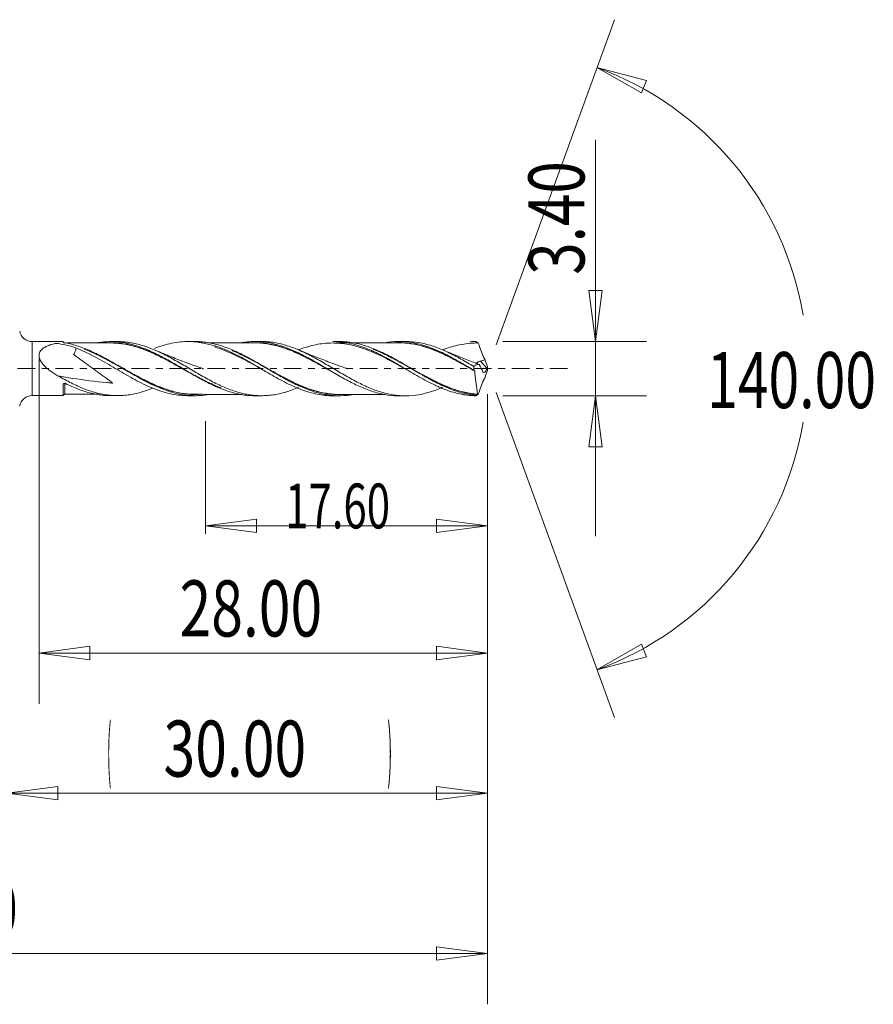
# Model space of a CAD drawing. Units: millimetres. Extents: x -45 to 54, y -95 to 22.
# Drawn here: x 1 to 54, y -40 to 22 of the extents above; entities that cross this region are included whole.
import ezdxf

# ---------------------------------------------------------------- set-up
doc = ezdxf.new("R2010")
doc.units = ezdxf.units.MM
doc.linetypes.add('CENTER', pattern=[47.5, 22, -8.5, 8.5, -8.5])
for name, color, linetype in [('1', 4, 'Continuous'), ('2', 7, 'Continuous'), ('SK2', 7, 'Continuous'), ('SK4', 2, 'CENTER')]:
    doc.layers.add(name, color=color, linetype=linetype)
doc.styles.add('iso_b_vert', font='simplex.shx')
doc.dimstyles.get("Standard").update_dxf_attribs({"dimtxt": 0.18, "dimasz": 0.18, "dimexe": 0.18, "dimexo": 0.0625, "dimgap": 0.09, "dimtad": 1, "dimzin": 0, "dimdsep": 52, "dimtxsty": 'Standard', "dimcen": 0.09, "dimadec": 0, "dimazin": 0, "dimtfac": 1, "dimtdec": 4, "dimtofl": 0, "dimtmove": 0, "dimatfit": 3, "dimfxl": 1, "dimtolj": 1, "dimtzin": 0, "dimarcsym": 0})

# ---------------------------------------------------------------- blocks, each defined once
blk = doc.blocks.new('_U0')
at = {"layer": 'SK2', "lineweight": 13}
for p, q in [((30, -1.5875), (30, -29.67512)), ((0, -4.5875), (0, -29.67512)), ((0, -26.50012), (3.174998, -26.082123)), ((3.174998, -26.082123), (3.175002, -26.918117)), ((30, -26.50012), (26.824998, -26.082123)), ((26.825002, -26.918117), (26.824998, -26.082123)), ((0, -26.50012), (30, -26.50012)), ((0, -26.50012), (3.175002, -26.918117)), ((30, -26.50012), (26.825002, -26.918117))]:
    blk.add_line(p, q, dxfattribs=at)
at = {"layer": 'SK2', "lineweight": 18, "attachment_point": 7, "line_spacing_factor": 1.084337, "style": 'iso_b_vert'}
for s, insert, char_height in [('\\W0.1790;(', (6.244329, -25.400814), 3.175), ('\\W0.7468;30.00', (9.770389, -25.467451), 3.50012), ('\\W0.1969;)', (23.758393, -25.400814), 3.175)]:
    blk.add_mtext(s, dxfattribs=dict(at, insert=insert, char_height=char_height))
blk = doc.blocks.new('_Closed')
at = {"lineweight": -2}
for p, q in [((-1, 0.166667), (0, 0)), ((-1, 0.166667), (-1, -0.166667)), ((0, 0), (-1, -0.166667)), ((0, 0), (-1, 0))]:
    blk.add_line(p, q, dxfattribs=at)
blk = doc.blocks.new('_U1')
at = {"layer": '2', "lineweight": 13}
for p, q in [((36.75006, 14.283226), (36.75006, -10.4503)), ((36.332063, 4.874998), (37.168057, 4.875002)), ((36.75006, 1.7), (36.332063, 4.874998)), ((36.75006, 1.7), (37.168057, 4.875002)), ((30.9688, 1.7), (39.92506, 1.7)), ((30.9688, -1.7), (39.92506, -1.7)), ((36.75006, -1.7), (36.332063, -4.875002)), ((36.75006, -1.7), (37.168057, -4.874998)), ((37.168057, -4.874998), (36.332063, -4.875002))]:
    blk.add_line(p, q, dxfattribs=at)
at = {"layer": '2', "lineweight": 18, "insert": (36.060403, 5.857505), "char_height": 3.50012, "attachment_point": 7, "rotation": 90, "line_spacing_factor": 1.084337, "style": 'iso_b_vert'}
blk.add_mtext('\\W0.7640;3.40', dxfattribs=at)
blk = doc.blocks.new('_U4')
at = {"layer": 'SK2', "lineweight": 13}
for p, q in [((2, 0.6125), (2, -20.92482)), ((30, -1.5875), (30, -20.92482)), ((2, -17.74982), (5.174998, -17.331823)), ((2, -17.74982), (30, -17.74982)), ((2, -17.74982), (5.175002, -18.167817)), ((5.174998, -17.331823), (5.175002, -18.167817)), ((30, -17.74982), (26.824998, -17.331823)), ((26.825002, -18.167817), (26.824998, -17.331823)), ((30, -17.74982), (26.825002, -18.167817))]:
    blk.add_line(p, q, dxfattribs=at)
at = {"layer": 'SK2', "lineweight": 18, "insert": (10.770389, -16.717151), "char_height": 3.50012, "attachment_point": 7, "line_spacing_factor": 1.084337, "style": 'iso_b_vert'}
blk.add_mtext('\\W0.7468;28.00', dxfattribs=at)
blk = doc.blocks.new('_U5')
at = {"layer": 'SK2', "lineweight": 13}
for p, q in [((30, -1.5875), (30, -10.32)), ((12.4, -3.2875), (12.4, -10.32)), ((12.4, -9.82), (15.574998, -9.402003)), ((12.4, -9.82), (30, -9.82)), ((12.4, -9.82), (15.575002, -10.237997)), ((15.574998, -9.402003), (15.575002, -10.237997)), ((30, -9.82), (26.824998, -9.402003)), ((26.825002, -10.237997), (26.824998, -9.402003)), ((30, -9.82), (26.825002, -10.237997))]:
    blk.add_line(p, q, dxfattribs=at)
at = {"layer": 'SK2', "lineweight": 18, "insert": (17.366401, -9.973893), "char_height": 2.8, "attachment_point": 7, "line_spacing_factor": 1.084337, "style": 'iso_b_vert'}
blk.add_mtext('\\W0.6864;17.60', dxfattribs=at)
blk = doc.blocks.new('_U6')
at = {"layer": 'SK2', "lineweight": 13}
for p, q in [((-36, -1.5875), (-36, -39.67512)), ((30, -1.5875), (30, -39.67512)), ((-36, -36.50012), (-32.825002, -36.082123)), ((-32.825002, -36.082123), (-32.824998, -36.918117)), ((30, -36.50012), (26.824998, -36.082123)), ((26.825002, -36.918117), (26.824998, -36.082123)), ((-36, -36.50012), (30, -36.50012)), ((-36, -36.50012), (-32.824998, -36.918117)), ((30, -36.50012), (26.825002, -36.918117))]:
    blk.add_line(p, q, dxfattribs=at)
at = {"layer": 'SK2', "lineweight": 18, "insert": (-8.229611, -35.467451), "char_height": 3.50012, "attachment_point": 7, "line_spacing_factor": 1.084337, "style": 'iso_b_vert'}
blk.add_mtext('\\W0.7468;66.00', dxfattribs=at)

msp = doc.modelspace()

# ---------------------------------------------------------------- linework, layer by layer
at = {"layer": '1', "lineweight": 13}
for p, q in [((36.84, 18.794), (39.937, 17.978)), ((36.84, 18.794), (39.62, 17.204)), ((39.937, 17.978), (39.62, 17.204)), ((36.84, -18.794), (39.62, -17.204)), ((39.62, -17.204), (39.937, -17.978)), ((36.84, -18.794), (39.937, -17.978))]:
    msp.add_line(p, q, dxfattribs=at)
at = {"layer": '1', "lineweight": 18}
for p, q in [((3.503, 1.684), (1.575, 1.683)), ((1.575, 1.683), (1.575, 0)), ((6.899, 1.686), (6.467, 1.686)), ((11.752, 1.689), (11.281, 1.689)), ((13, 1.417), (13, 1.395)), ((15.888, 1.692), (15.468, 1.691)), ((20.753, 1.695), (20.349, 1.694)), ((24.88, 1.697), (24.469, 1.697)), ((1.575, 0), (1.575, -1.683)), ((29.969, 0.026), (29.566, 0.472)), ((1.575, -1.683), (3.503, -1.684)), ((6.467, -1.686), (6.899, -1.686)), ((11.281, -1.689), (11.752, -1.689)), ((15.468, -1.691), (15.888, -1.692)), ((20.349, -1.694), (20.753, -1.695)), ((24.469, -1.697), (24.88, -1.697))]:
    msp.add_line(p, q, dxfattribs=at)
for centre, start, end in [((1.575, 2.483), 190.17396, 270.03581), ((1.575, -2.483), 89.96419, 169.82604)]:
    msp.add_arc(centre, 0.8, start, end, dxfattribs=at)
for centre, start_param, end_param in [((3.602, 1.699), 0.000422, 0.926773), ((3.602, -1.699), -1.555051, -0.000422)]:
    msp.add_ellipse(centre, major_axis=(-0.1, 0), ratio=1, start_param=start_param, end_param=end_param, dxfattribs=at)
for points, knots in [([(3.195, -0.461), (3.019, -0.362), (2.848, -0.255), (2.605, -0.074), (2.526, -0.01), (2.374, 0.127), (2.302, 0.2), (2.205, 0.317), (2.174, 0.358), (2.119, 0.441), (2.094, 0.483), (2.051, 0.571), (2.033, 0.617), (2.007, 0.707), (2, 0.753), (1.996, 0.844), (2, 0.887), (2.019, 0.971), (2.034, 1.011), (2.093, 1.122), (2.15, 1.185), (2.278, 1.292), (2.351, 1.336), (2.505, 1.414), (2.587, 1.446), (2.755, 1.503), (2.841, 1.526), (2.951, 1.552), (2.974, 1.557), (3.007, 1.564), (3.018, 1.567), (3.041, 1.571), (3.053, 1.572), (3.091, 1.573), (3.116, 1.571), (3.164, 1.565), (3.188, 1.561), (3.403, 1.531), (3.589, 1.496), (3.954, 1.405), (4.132, 1.349), (4.307, 1.282)], [0, 0, 0, 0, 0.125, 0.125, 0.1875, 0.1875, 0.25, 0.25, 0.28125, 0.28125, 0.3125, 0.3125, 0.34375, 0.34375, 0.375, 0.375, 0.40625, 0.40625, 0.4375, 0.4375, 0.5, 0.5, 0.5625, 0.5625, 0.625, 0.625, 0.6875, 0.6875, 0.703125, 0.703125, 0.710937, 0.710937, 0.71875, 0.71875, 0.734375, 0.734375, 0.75, 0.75, 0.875, 0.875, 1, 1, 1, 1]), ([(4.307, 1.282), (4.306, 1.261), (4.303, 1.241), (4.288, 1.171), (4.271, 1.118), (4.235, 1.034), (4.223, 1.005), (4.2, 0.961), (4.187, 0.939), (4.172, 0.914), (4.163, 0.901), (4.16, 0.895), (4.158, 0.892), (4.157, 0.891), (4.157, 0.889), (4.158, 0.888), (4.162, 0.882), (4.167, 0.878), (4.176, 0.871), (4.18, 0.867), (4.194, 0.856), (4.203, 0.849), (4.231, 0.827), (4.25, 0.813), (4.306, 0.77), (4.344, 0.742), (4.459, 0.659), (4.535, 0.603), (4.765, 0.437), (4.918, 0.326), (5.377, -0.007), (5.682, -0.23), (6.065, -0.509), (6.141, -0.565), (6.294, -0.676), (6.37, -0.732), (6.484, -0.818), (6.522, -0.846), (6.563, -0.881), (6.567, -0.884), (6.574, -0.89), (6.576, -0.892), (6.579, -0.896), (6.58, -0.897), (6.582, -0.899), (6.582, -0.901), (6.578, -0.902), (6.575, -0.901), (6.569, -0.901), (6.561, -0.9), (6.53, -0.897), (6.413, -0.887), (5.589, -0.812), (4.795, -0.715), (3.794, -0.563), (3.494, -0.514), (3.195, -0.461)], [0, 0, 0, 0, 0.017065, 0.017065, 0.055699, 0.055699, 0.075016, 0.075016, 0.084675, 0.089504, 0.091919, 0.093126, 0.093126, 0.09373, 0.09373, 0.094333, 0.094333, 0.096748, 0.096748, 0.099163, 0.099163, 0.103992, 0.103992, 0.113651, 0.113651, 0.132968, 0.132968, 0.171602, 0.171602, 0.24887, 0.24887, 0.403408, 0.403408, 0.442042, 0.442042, 0.480676, 0.480676, 0.499993, 0.499993, 0.502408, 0.502408, 0.503615, 0.503615, 0.504219, 0.504219, 0.504822, 0.504822, 0.50603, 0.50603, 0.507237, 0.509652, 0.51931, 0.557945, 0.867019, 0.867019, 1, 1, 1, 1]), ([(3.503, 1.637), (3.503, 1.657), (3.503, 1.67), (3.503, 1.682), (3.503, 1.684), (3.503, 1.684)], [0, 0, 0, 0, 0.616448, 0.616448, 1, 1, 1, 1]), ([(12.553, -1.624), (12.503, -1.632), (12.453, -1.639), (12.268, -1.664), (12.132, -1.676), (11.864, -1.69), (11.73, -1.691), (11.329, -1.678), (11.063, -1.647), (10.662, -1.569), (10.528, -1.538), (10.258, -1.465), (10.123, -1.424), (9.452, -1.195), (8.923, -0.942), (8.112, -0.501), (7.845, -0.347), (7.311, -0.035), (7.045, 0.123), (6.642, 0.357), (6.507, 0.435), (6.237, 0.586), (6.103, 0.659), (5.701, 0.872), (5.435, 1.004), (5.034, 1.179), (4.9, 1.235), (4.631, 1.337), (4.496, 1.384), (4.091, 1.51), (3.822, 1.575), (3.551, 1.619)], [0, 0, 0, 0, 0.016718, 0.016718, 0.061412, 0.061412, 0.106107, 0.106107, 0.195496, 0.195496, 0.240191, 0.240191, 0.284885, 0.284885, 0.463664, 0.463664, 0.553053, 0.553053, 0.642443, 0.642443, 0.687137, 0.687137, 0.731832, 0.731832, 0.821221, 0.821221, 0.865916, 0.865916, 0.910611, 0.910611, 1, 1, 1, 1]), ([(6.467, 1.602), (6.224, 1.602), (5.827, 1.602), (5.25, 1.601), (4.832, 1.6), (4.434, 1.601), (4.056, 1.601), (3.763, 1.6), (3.602, 1.599)], [0, 0, 0, 0, 0.254571, 0.415314, 0.604709, 0.692193, 0.832111, 1, 1, 1, 1]), ([(4.307, 1.282), (4.674, 1.143), (5.033, 0.974), (5.574, 0.692), (5.755, 0.594), (6.118, 0.39), (6.301, 0.283), (6.665, 0.071), (6.845, -0.036), (7.206, -0.248), (7.386, -0.353), (7.747, -0.558), (7.929, -0.657), (8.294, -0.85), (8.476, -0.941), (8.837, -1.111), (9.018, -1.189), (9.378, -1.33), (9.558, -1.394), (9.921, -1.504), (10.104, -1.55), (10.468, -1.623), (10.648, -1.65), (10.979, -1.681), (11.13, -1.689), (11.281, -1.689)], [0, 0, 0, 0, 0.155815, 0.155815, 0.233722, 0.233722, 0.31163, 0.31163, 0.389537, 0.389537, 0.467444, 0.467444, 0.545352, 0.545352, 0.623259, 0.623259, 0.701167, 0.701167, 0.779074, 0.779074, 0.856981, 0.856981, 0.934889, 0.934889, 1, 1, 1, 1]), ([(5.665, 1.62), (5.793, 1.64), (5.92, 1.656), (6.18, 1.679), (6.312, 1.685), (6.577, 1.686), (6.71, 1.682), (6.975, 1.661), (7.109, 1.646), (7.377, 1.604), (7.511, 1.577), (7.777, 1.515), (7.909, 1.479), (8.174, 1.398), (8.306, 1.352), (8.571, 1.254), (8.704, 1.2), (8.97, 1.085), (9.103, 1.023), (9.372, 0.893), (9.505, 0.826), (9.771, 0.686), (9.903, 0.613), (10.3, 0.392), (10.564, 0.237), (10.964, 0.002), (11.098, -0.077), (11.365, -0.234), (11.498, -0.312), (11.897, -0.54), (12.16, -0.687), (12.558, -0.891), (12.691, -0.957), (12.957, -1.083), (13.092, -1.143), (13.76, -1.42), (14.283, -1.576), (14.951, -1.665), (15.085, -1.678), (15.302, -1.689), (15.385, -1.691), (15.468, -1.691)], [0, 0, 0, 0, 0.039009, 0.039009, 0.079686, 0.079686, 0.120363, 0.120363, 0.16104, 0.16104, 0.201717, 0.201717, 0.242394, 0.242394, 0.283071, 0.283071, 0.323748, 0.323748, 0.364425, 0.364425, 0.405102, 0.405102, 0.445779, 0.445779, 0.527132, 0.527132, 0.567809, 0.567809, 0.608486, 0.608486, 0.68984, 0.68984, 0.730517, 0.730517, 0.771194, 0.771194, 0.933902, 0.933902, 0.974579, 0.974579, 1, 1, 1, 1]), ([(6.15, 1.602), (6.25, 1.608), (6.351, 1.612), (6.585, 1.612), (6.719, 1.608), (6.988, 1.588), (7.121, 1.572), (7.387, 1.532), (7.52, 1.507), (7.785, 1.447), (7.918, 1.412), (8.183, 1.334), (8.315, 1.29), (8.582, 1.195), (8.716, 1.142), (8.985, 1.031), (9.118, 0.972), (9.384, 0.848), (9.517, 0.784), (9.782, 0.65), (9.914, 0.581), (10.179, 0.439), (10.312, 0.367), (10.579, 0.219), (10.713, 0.143), (10.981, -0.008), (11.115, -0.083), (11.381, -0.232), (11.513, -0.306), (11.779, -0.451), (11.911, -0.523), (12.176, -0.662), (12.309, -0.73), (12.576, -0.861), (12.71, -0.924), (12.978, -1.044), (13.112, -1.101), (13.29, -1.171), (13.335, -1.188), (13.379, -1.205)], [0, 0, 0, 0, 0.041835, 0.041835, 0.097099, 0.097099, 0.152363, 0.152363, 0.207627, 0.207627, 0.26289, 0.26289, 0.318154, 0.318154, 0.373418, 0.373418, 0.428682, 0.428682, 0.483946, 0.483946, 0.53921, 0.53921, 0.594474, 0.594474, 0.649738, 0.649738, 0.705002, 0.705002, 0.760266, 0.760266, 0.81553, 0.81553, 0.870794, 0.870794, 0.926057, 0.926057, 0.981321, 0.981321, 1, 1, 1, 1]), ([(11.378, -0.24), (11.334, -0.216), (11.29, -0.191), (11.113, -0.092), (10.979, -0.018), (10.71, 0.132), (10.577, 0.207), (10.31, 0.354), (10.177, 0.427), (9.912, 0.568), (9.779, 0.637), (9.514, 0.77), (9.382, 0.834), (9.115, 0.958), (8.982, 1.017), (8.713, 1.128), (8.579, 1.181), (8.312, 1.277), (8.18, 1.32), (7.914, 1.399), (7.782, 1.434), (7.517, 1.494), (7.384, 1.519), (7.118, 1.56), (6.984, 1.576), (6.716, 1.597), (6.583, 1.602), (6.45, 1.602)], [0, 0, 0, 0, 0.026934, 0.026934, 0.108057, 0.108057, 0.18918, 0.18918, 0.270302, 0.270302, 0.351425, 0.351425, 0.432547, 0.432547, 0.51367, 0.51367, 0.594793, 0.594793, 0.675915, 0.675915, 0.757038, 0.757038, 0.83816, 0.83816, 0.919283, 0.919283, 1, 1, 1, 1]), ([(18.215, -1.164), (18.214, -1.164), (18.212, -1.165), (18.076, -1.224), (17.941, -1.278), (17.671, -1.377), (17.536, -1.421), (17.267, -1.501), (17.132, -1.537), (16.863, -1.597), (16.727, -1.622), (16.455, -1.661), (16.318, -1.675), (16.047, -1.691), (15.913, -1.693), (15.643, -1.687), (15.509, -1.678), (15.239, -1.65), (15.105, -1.63), (14.834, -1.579), (14.699, -1.548), (14.289, -1.44), (14.019, -1.348), (13.481, -1.131), (13.212, -1.007), (12.805, -0.802), (12.669, -0.729), (12.397, -0.581), (12.261, -0.505), (11.991, -0.351), (11.856, -0.273), (11.587, -0.115), (11.453, -0.035), (11.183, 0.124), (11.048, 0.204), (10.776, 0.362), (10.639, 0.44), (10.232, 0.67), (9.963, 0.813), (9.559, 1.01), (9.424, 1.073), (9.154, 1.191), (9.018, 1.247), (8.745, 1.349), (8.609, 1.396), (8.338, 1.479), (8.203, 1.516), (7.799, 1.611), (7.53, 1.653), (7.14, 1.682), (7.021, 1.686), (6.901, 1.686)], [0, 0, 0, 0, 0.000323, 0.000323, 0.036181, 0.036181, 0.072038, 0.072038, 0.107896, 0.107896, 0.143754, 0.143754, 0.179612, 0.179612, 0.21547, 0.21547, 0.251328, 0.251328, 0.287185, 0.287185, 0.323043, 0.323043, 0.394759, 0.394759, 0.466475, 0.466475, 0.502333, 0.502333, 0.53819, 0.53819, 0.574048, 0.574048, 0.609906, 0.609906, 0.645764, 0.645764, 0.681622, 0.681622, 0.753337, 0.753337, 0.789195, 0.789195, 0.825053, 0.825053, 0.860911, 0.860911, 0.896769, 0.896769, 0.968485, 0.968485, 1, 1, 1, 1]), ([(9.201, 1.261), (9.38, 1.331), (9.559, 1.394), (9.921, 1.504), (10.104, 1.55), (10.468, 1.623), (10.648, 1.65), (11.009, 1.684), (11.189, 1.691), (11.55, 1.685), (11.731, 1.672), (12.005, 1.637), (12.096, 1.622), (12.278, 1.589), (12.369, 1.57), (12.64, 1.506), (12.82, 1.455), (13, 1.395)], [0, 0, 0, 0, 0.14206, 0.14206, 0.28505, 0.28505, 0.42804, 0.42804, 0.57103, 0.57103, 0.71402, 0.71402, 0.785515, 0.785515, 0.85701, 0.85701, 1, 1, 1, 1]), ([(21.557, -1.629), (21.45, -1.646), (21.343, -1.66), (20.969, -1.697), (20.703, -1.702), (20.302, -1.675), (20.168, -1.661), (19.899, -1.621), (19.764, -1.596), (19.093, -1.444), (18.565, -1.242), (17.755, -0.852), (17.487, -0.71), (16.954, -0.413), (16.688, -0.257), (16.286, -0.02), (16.151, 0.06), (15.881, 0.219), (15.747, 0.297), (15.346, 0.528), (15.08, 0.676), (14.679, 0.883), (14.546, 0.95), (14.277, 1.077), (14.142, 1.137), (13.738, 1.306), (13.471, 1.401), (12.938, 1.553), (12.672, 1.611), (12.268, 1.664), (12.132, 1.676), (11.917, 1.687), (11.836, 1.689), (11.755, 1.689)], [0, 0, 0, 0, 0.032861, 0.032861, 0.114808, 0.114808, 0.155781, 0.155781, 0.196755, 0.196755, 0.360649, 0.360649, 0.442596, 0.442596, 0.524543, 0.524543, 0.565517, 0.565517, 0.60649, 0.60649, 0.688437, 0.688437, 0.729411, 0.729411, 0.770384, 0.770384, 0.852332, 0.852332, 0.934279, 0.934279, 0.975252, 0.975252, 1, 1, 1, 1]), ([(15.467, 1.607), (15.273, 1.607), (14.957, 1.607), (14.402, 1.607), (13.914, 1.606), (13.415, 1.605), (13.047, 1.606), (12.757, 1.605), (12.599, 1.605), (12.547, 1.605)], [0, 0, 0, 0, 0.199333, 0.325094, 0.56947, 0.701123, 0.838283, 0.946736, 1, 1, 1, 1]), ([(13, 1.417), (13.171, 1.362), (13.342, 1.3), (13.683, 1.161), (13.853, 1.086), (14.361, 0.846), (14.697, 0.666), (15.12, 0.426), (15.205, 0.377), (15.375, 0.279), (15.461, 0.229), (15.716, 0.078), (15.886, -0.022), (16.392, -0.32), (16.728, -0.515), (17.237, -0.789), (17.408, -0.878), (17.749, -1.044), (17.92, -1.122), (18.261, -1.265), (18.432, -1.33), (18.771, -1.445), (18.94, -1.495), (19.445, -1.621), (19.782, -1.673), (20.199, -1.693), (20.276, -1.694), (20.352, -1.694)], [0, 0, 0, 0, 0.06921, 0.06921, 0.138419, 0.138419, 0.276839, 0.276839, 0.311444, 0.311444, 0.346049, 0.346049, 0.415258, 0.415258, 0.553678, 0.553678, 0.622888, 0.622888, 0.692097, 0.692097, 0.761307, 0.761307, 0.830517, 0.830517, 0.968936, 0.968936, 1, 1, 1, 1]), ([(16.126, -0.162), (16.113, -0.155), (16.099, -0.147), (15.914, -0.044), (15.743, 0.052), (15.4, 0.242), (15.228, 0.337), (14.886, 0.521), (14.714, 0.611), (14.371, 0.783), (14.2, 0.866), (13.857, 1.02), (13.686, 1.093), (13.343, 1.225), (13.171, 1.284), (13, 1.337)], [0, 0, 0, 0, 0.012994, 0.012994, 0.177495, 0.177495, 0.341996, 0.341996, 0.506497, 0.506497, 0.670998, 0.670998, 0.835499, 0.835499, 1, 1, 1, 1]), ([(14.669, 1.626), (14.718, 1.634), (14.768, 1.641), (14.951, 1.665), (15.085, 1.678), (15.352, 1.692), (15.484, 1.693), (15.882, 1.681), (16.145, 1.651), (16.544, 1.576), (16.677, 1.545), (16.944, 1.474), (17.078, 1.433), (17.477, 1.299), (17.741, 1.192), (18.27, 0.95), (18.535, 0.815), (19.071, 0.524), (19.336, 0.371), (19.865, 0.062), (20.129, -0.096), (20.528, -0.329), (20.662, -0.407), (20.929, -0.559), (21.062, -0.633), (21.461, -0.846), (21.724, -0.98), (22.121, -1.159), (22.254, -1.215), (22.52, -1.32), (22.654, -1.369), (22.921, -1.456), (23.054, -1.495), (23.319, -1.563), (23.451, -1.592), (23.848, -1.664), (24.111, -1.691), (24.407, -1.697), (24.435, -1.697), (24.464, -1.697)], [0, 0, 0, 0, 0.01509, 0.01509, 0.055765, 0.055765, 0.09644, 0.09644, 0.177791, 0.177791, 0.218466, 0.218466, 0.259142, 0.259142, 0.340492, 0.340492, 0.421843, 0.421843, 0.503193, 0.503193, 0.584544, 0.584544, 0.625219, 0.625219, 0.665894, 0.665894, 0.747245, 0.747245, 0.78792, 0.78792, 0.828596, 0.828596, 0.869271, 0.869271, 0.909946, 0.909946, 0.991297, 0.991297, 1, 1, 1, 1]), ([(15.186, 1.609), (15.337, 1.618), (15.488, 1.62), (15.905, 1.605), (16.169, 1.576), (16.57, 1.501), (16.705, 1.471), (16.973, 1.402), (17.106, 1.362), (17.507, 1.231), (17.773, 1.127), (18.176, 0.949), (18.309, 0.887), (18.576, 0.757), (18.708, 0.69), (19.106, 0.482), (19.371, 0.336), (19.752, 0.123), (19.867, 0.057), (19.982, -0.008)], [0, 0, 0, 0, 0.094989, 0.094989, 0.261644, 0.261644, 0.344971, 0.344971, 0.428299, 0.428299, 0.594954, 0.594954, 0.678282, 0.678282, 0.761609, 0.761609, 0.928264, 0.928264, 1, 1, 1, 1]), ([(20.329, -0.214), (20.233, -0.16), (20.137, -0.106), (19.906, 0.024), (19.772, 0.099), (19.372, 0.322), (19.107, 0.468), (18.709, 0.675), (18.577, 0.742), (18.31, 0.871), (18.177, 0.934), (17.773, 1.112), (17.507, 1.216), (17.107, 1.347), (16.973, 1.387), (16.705, 1.457), (16.571, 1.487), (16.169, 1.564), (15.905, 1.594), (15.578, 1.606), (15.517, 1.607), (15.456, 1.607)], [0, 0, 0, 0, 0.059268, 0.059268, 0.141356, 0.141356, 0.305532, 0.305532, 0.38762, 0.38762, 0.469708, 0.469708, 0.633884, 0.633884, 0.715972, 0.715972, 0.79806, 0.79806, 0.962237, 0.962237, 1, 1, 1, 1]), ([(27.185, -1.176), (27.167, -1.184), (27.148, -1.192), (26.995, -1.256), (26.861, -1.309), (26.592, -1.405), (26.457, -1.448), (26.186, -1.526), (26.049, -1.56), (25.642, -1.645), (25.373, -1.68), (24.835, -1.704), (24.567, -1.694), (24.159, -1.645), (24.022, -1.623), (23.751, -1.568), (23.617, -1.535), (23.213, -1.423), (22.944, -1.329), (22.539, -1.161), (22.404, -1.101), (22.131, -0.973), (21.995, -0.906), (21.589, -0.697), (21.321, -0.547), (20.917, -0.314), (20.782, -0.235), (20.512, -0.076), (20.376, 0.005), (19.967, 0.247), (19.698, 0.404), (19.294, 0.63), (19.16, 0.704), (18.89, 0.846), (18.755, 0.914), (18.484, 1.044), (18.347, 1.107), (18.076, 1.224), (17.941, 1.278), (17.671, 1.377), (17.536, 1.421), (17.267, 1.501), (17.132, 1.537), (16.863, 1.597), (16.727, 1.622), (16.455, 1.661), (16.318, 1.675), (16.085, 1.689), (15.987, 1.692), (15.889, 1.692)], [0, 0, 0, 0, 0.004953, 0.004953, 0.040841, 0.040841, 0.07673, 0.07673, 0.112619, 0.112619, 0.184396, 0.184396, 0.256173, 0.256173, 0.292062, 0.292062, 0.327951, 0.327951, 0.399728, 0.399728, 0.435617, 0.435617, 0.471505, 0.471505, 0.543282, 0.543282, 0.579171, 0.579171, 0.61506, 0.61506, 0.686837, 0.686837, 0.722726, 0.722726, 0.758614, 0.758614, 0.794503, 0.794503, 0.830392, 0.830392, 0.86628, 0.86628, 0.902169, 0.902169, 0.938058, 0.938058, 0.973946, 0.973946, 1, 1, 1, 1]), ([(24.997, -0.09), (24.934, -0.055), (24.871, -0.02), (24.637, 0.111), (24.466, 0.206), (23.951, 0.488), (23.609, 0.67), (22.923, 0.996), (22.58, 1.142), (22.065, 1.319), (21.894, 1.371), (21.551, 1.46), (21.38, 1.497), (21.037, 1.555), (20.865, 1.574), (20.523, 1.599), (20.351, 1.602), (20.009, 1.592), (19.838, 1.578), (19.496, 1.534), (19.325, 1.504), (18.982, 1.427), (18.81, 1.38), (18.487, 1.279), (18.335, 1.226), (18.183, 1.169)], [0, 0, 0, 0, 0.027575, 0.027575, 0.103036, 0.103036, 0.253957, 0.253957, 0.404879, 0.404879, 0.480339, 0.480339, 0.5558, 0.5558, 0.631261, 0.631261, 0.706721, 0.706721, 0.782182, 0.782182, 0.857643, 0.857643, 0.933103, 0.933103, 1, 1, 1, 1]), ([(20.352, 1.694), (20.446, 1.694), (20.54, 1.692), (20.804, 1.676), (20.975, 1.657), (21.487, 1.575), (21.824, 1.485), (22.329, 1.309), (22.498, 1.243), (22.752, 1.134), (22.836, 1.097), (23.007, 1.018), (23.092, 0.977), (23.518, 0.767), (23.854, 0.581), (24.359, 0.29), (24.528, 0.191), (24.867, -0.01), (25.038, -0.112), (25.547, -0.411), (25.883, -0.604), (26.389, -0.87), (26.558, -0.955), (26.813, -1.075), (26.898, -1.114), (27.069, -1.188), (27.154, -1.224), (27.577, -1.393), (27.912, -1.5), (28.418, -1.613), (28.588, -1.643), (28.929, -1.684), (29.099, -1.696), (29.269, -1.699)], [0, 0, 0, 0, 0.031403, 0.031403, 0.08838, 0.08838, 0.202332, 0.202332, 0.259308, 0.259308, 0.287797, 0.287797, 0.316285, 0.316285, 0.430237, 0.430237, 0.487214, 0.487214, 0.54419, 0.54419, 0.658142, 0.658142, 0.715119, 0.715119, 0.743607, 0.743607, 0.772095, 0.772095, 0.886047, 0.886047, 0.943024, 0.943024, 1, 1, 1, 1]), ([(21.458, 1.572), (21.418, 1.577), (21.377, 1.582), (21.074, 1.616), (20.812, 1.627), (20.548, 1.616)], [0, 0, 0, 0, 0.133156, 0.133156, 1, 1, 1, 1]), ([(29.263, -1.675), (28.994, -1.648), (28.728, -1.599), (28.195, -1.461), (27.929, -1.372), (27.525, -1.212), (27.39, -1.154), (27.122, -1.033), (26.989, -0.968), (26.589, -0.767), (26.323, -0.622), (25.788, -0.317), (25.517, -0.156), (24.982, 0.161), (24.716, 0.319), (24.316, 0.546), (24.183, 0.62), (23.914, 0.765), (23.779, 0.835), (23.375, 1.038), (23.109, 1.159), (22.576, 1.369), (22.31, 1.458), (21.907, 1.561), (21.772, 1.591), (21.503, 1.639), (21.369, 1.658), (21.075, 1.687), (20.915, 1.695), (20.755, 1.695)], [0, 0, 0, 0, 0.094335, 0.094335, 0.18867, 0.18867, 0.235838, 0.235838, 0.283005, 0.283005, 0.37734, 0.37734, 0.471675, 0.471675, 0.566011, 0.566011, 0.613178, 0.613178, 0.660346, 0.660346, 0.754681, 0.754681, 0.849016, 0.849016, 0.896183, 0.896183, 0.943351, 0.943351, 1, 1, 1, 1]), ([(24.466, 1.613), (24.272, 1.612), (23.956, 1.612), (23.509, 1.611), (23.066, 1.611), (22.578, 1.612), (22.102, 1.61), (21.769, 1.611), (21.604, 1.611), (21.557, 1.611)], [0, 0, 0, 0, 0.200067, 0.326211, 0.461263, 0.656371, 0.830131, 0.951659, 1, 1, 1, 1]), ([(23.562, 1.612), (23.569, 1.613), (23.576, 1.615), (23.848, 1.664), (24.111, 1.691), (24.512, 1.699), (24.646, 1.696), (24.913, 1.679), (25.045, 1.665), (25.442, 1.608), (25.705, 1.548), (26.103, 1.43), (26.236, 1.386), (26.503, 1.289), (26.637, 1.236), (27.036, 1.066), (27.3, 0.938), (27.828, 0.662), (28.093, 0.513), (28.628, 0.203), (28.894, 0.043), (29.162, -0.114)], [0, 0, 0, 0, 0.003842, 0.003842, 0.146151, 0.146151, 0.217305, 0.217305, 0.288459, 0.288459, 0.430767, 0.430767, 0.501921, 0.501921, 0.573075, 0.573075, 0.715384, 0.715384, 0.857692, 0.857692, 1, 1, 1, 1]), ([(24.242, 1.618), (24.304, 1.621), (24.366, 1.622), (24.692, 1.625), (24.956, 1.605), (25.35, 1.548), (25.482, 1.524), (25.746, 1.466), (25.878, 1.432), (26.144, 1.355), (26.279, 1.312), (26.546, 1.217), (26.678, 1.165), (27.075, 1.001), (27.338, 0.879), (27.864, 0.614), (28.128, 0.471), (28.529, 0.249), (28.663, 0.173), (28.93, 0.022), (29.064, -0.054), (29.198, -0.129)], [0, 0, 0, 0, 0.037304, 0.037304, 0.197754, 0.197754, 0.277978, 0.277978, 0.358203, 0.358203, 0.438428, 0.438428, 0.518652, 0.518652, 0.679101, 0.679101, 0.839551, 0.839551, 0.919775, 0.919775, 1, 1, 1, 1]), ([(29.203, -0.143), (29.069, -0.068), (28.935, 0.007), (28.668, 0.158), (28.534, 0.233), (28.133, 0.455), (27.869, 0.597), (27.342, 0.862), (27.079, 0.984), (26.682, 1.148), (26.55, 1.2), (26.283, 1.295), (26.148, 1.339), (25.882, 1.417), (25.749, 1.452), (25.485, 1.51), (25.354, 1.534), (24.969, 1.591), (24.716, 1.612), (24.461, 1.613)], [0, 0, 0, 0, 0.083872, 0.083872, 0.167743, 0.167743, 0.335486, 0.335486, 0.503229, 0.503229, 0.587101, 0.587101, 0.670972, 0.670972, 0.754844, 0.754844, 0.838715, 0.838715, 1, 1, 1, 1]), ([(29.155, 0.13), (28.886, 0.29), (28.618, 0.447), (28.213, 0.672), (28.077, 0.745), (27.805, 0.887), (27.669, 0.955), (27.399, 1.083), (27.264, 1.143), (26.995, 1.256), (26.861, 1.309), (26.592, 1.405), (26.457, 1.448), (26.186, 1.526), (26.049, 1.56), (25.642, 1.645), (25.373, 1.68), (25.03, 1.695), (24.956, 1.697), (24.883, 1.697)], [0, 0, 0, 0, 0.189588, 0.189588, 0.284382, 0.284382, 0.379177, 0.379177, 0.473971, 0.473971, 0.568765, 0.568765, 0.663559, 0.663559, 0.758353, 0.758353, 0.947942, 0.947942, 1, 1, 1, 1]), ([(29.42, 1.599), (29.249, 1.602), (29.077, 1.596), (28.734, 1.567), (28.563, 1.544), (28.22, 1.483), (28.048, 1.444), (27.706, 1.35), (27.534, 1.295), (27.306, 1.214), (27.249, 1.194), (27.193, 1.172)], [0, 0, 0, 0, 0.230955, 0.230955, 0.461911, 0.461911, 0.692866, 0.692866, 0.923822, 0.923822, 1, 1, 1, 1]), ([(29.269, 1.699), (29.294, 1.683), (29.319, 1.667), (29.357, 1.641), (29.37, 1.633), (29.389, 1.62), (29.398, 1.614), (29.409, 1.606), (29.414, 1.603), (29.417, 1.601), (29.419, 1.6), (29.42, 1.599)], [0, 0, 0, 0, 0.5, 0.5, 0.75, 0.75, 0.875, 0.9375, 0.96875, 0.96875, 1, 1, 1, 1]), ([(29.376, 1.611), (29.378, 1.609), (29.381, 1.608), (29.385, 1.605), (29.386, 1.605), (29.387, 1.604), (29.388, 1.603), (29.389, 1.602), (29.389, 1.602), (29.39, 1.602), (29.39, 1.601), (29.39, 1.601), (29.39, 1.601), (29.39, 1.601), (29.39, 1.601), (29.39, 1.601)], [0, 0, 0, 0, 0.482736, 0.482736, 0.65414, 0.65414, 0.748944, 0.748944, 0.829418, 0.829418, 0.910279, 0.910279, 0.986343, 0.986343, 1, 1, 1, 1]), ([(29.426, 1.595), (29.49, 1.416), (29.554, 1.234), (29.652, 0.964), (29.687, 0.875), (29.745, 0.745), (29.766, 0.703), (29.807, 0.621), (29.829, 0.582), (29.851, 0.544)], [0, 0, 0, 0, 0.5, 0.5, 0.75, 0.75, 0.875, 0.875, 1, 1, 1, 1]), ([(11.894, -1.612), (11.818, -1.614), (11.742, -1.615), (11.398, -1.608), (11.131, -1.583), (10.725, -1.512), (10.589, -1.484), (10.32, -1.417), (10.186, -1.379), (9.784, -1.253), (9.518, -1.151), (9.115, -0.977), (8.98, -0.915), (8.709, -0.786), (8.574, -0.718), (8.17, -0.51), (7.903, -0.364), (7.368, -0.066), (7.1, 0.087), (6.558, 0.388), (6.289, 0.534), (5.754, 0.808), (5.487, 0.935), (5.088, 1.106), (4.957, 1.158), (4.825, 1.207)], [0, 0, 0, 0, 0.03244, 0.03244, 0.146465, 0.146465, 0.203478, 0.203478, 0.26049, 0.26049, 0.374515, 0.374515, 0.431528, 0.431528, 0.48854, 0.48854, 0.602565, 0.602565, 0.71659, 0.71659, 0.830615, 0.830615, 0.94464, 0.94464, 1, 1, 1, 1]), ([(12.275, -0.014), (12.275, -0.014), (12.275, -0.014), (12.275, -0.014), (12.275, -0.014), (12.275, -0.014), (12.275, -0.014), (12.275, -0.014), (12.275, -0.014), (12.274, -0.013), (12.273, -0.013), (12.272, -0.013), (12.27, -0.012), (12.264, -0.01), (12.245, -0.003), (12.1, 0.048), (11.736, 0.175), (11.089, 0.412), (10.228, 0.743), (9.591, 1.005), (9.253, 1.15)], [0, 0, 0, 0, 0.000006, 0.000064, 0.000155, 0.000218, 0.000244, 0.000267, 0.00031, 0.000573, 0.00078, 0.001155, 0.001869, 0.003397, 0.006952, 0.021019, 0.146993, 0.362627, 0.659762, 1, 1, 1, 1]), ([(20.97, -1.615), (20.825, -1.622), (20.68, -1.622), (20.4, -1.609), (20.265, -1.598), (19.995, -1.565), (19.86, -1.543), (19.458, -1.463), (19.191, -1.39), (18.79, -1.255), (18.656, -1.206), (18.387, -1.099), (18.252, -1.041), (17.846, -0.859), (17.578, -0.725), (17.175, -0.512), (17.04, -0.44), (16.77, -0.291), (16.634, -0.215), (15.96, 0.164), (15.43, 0.469), (14.755, 0.807), (14.619, 0.873), (14.35, 0.997), (14.215, 1.056), (14.072, 1.114), (14.062, 1.118), (14.052, 1.122)], [0, 0, 0, 0, 0.06318, 0.06318, 0.121461, 0.121461, 0.179743, 0.179743, 0.296307, 0.296307, 0.354588, 0.354588, 0.41287, 0.41287, 0.529433, 0.529433, 0.587715, 0.587715, 0.645997, 0.645997, 0.879124, 0.879124, 0.937406, 0.937406, 0.995687, 0.995687, 1, 1, 1, 1]), ([(21.25, -0.004), (21.25, -0.004), (21.25, -0.004), (21.25, -0.004), (21.249, -0.004), (21.249, -0.004), (21.249, -0.004), (21.249, -0.004), (21.248, -0.004), (21.246, -0.003), (21.244, -0.002), (21.239, 0), (21.229, 0.003), (21.207, 0.011), (21.06, 0.061), (20.702, 0.187), (20.064, 0.421), (19.176, 0.763), (18.508, 1.039), (18.135, 1.198)], [0, 0, 0, 0, 0.000012, 0.000049, 0.000137, 0.000229, 0.000304, 0.000371, 0.000853, 0.001231, 0.00192, 0.00324, 0.005896, 0.011597, 0.024826, 0.146442, 0.351535, 0.636118, 1, 1, 1, 1]), ([(29.376, -1.611), (29.241, -1.601), (29.106, -1.586), (28.837, -1.544), (28.701, -1.518), (28.296, -1.426), (28.029, -1.345), (27.497, -1.151), (27.232, -1.039), (26.832, -0.851), (26.698, -0.785), (26.429, -0.649), (26.293, -0.577), (25.621, -0.215), (25.095, 0.096), (24.425, 0.463), (24.291, 0.536), (24.02, 0.677), (23.885, 0.746), (23.482, 0.943), (23.216, 1.063), (22.921, 1.179), (22.893, 1.19), (22.864, 1.2)], [0, 0, 0, 0, 0.06169, 0.06169, 0.123381, 0.123381, 0.246761, 0.246761, 0.370142, 0.370142, 0.431833, 0.431833, 0.493523, 0.493523, 0.740284, 0.740284, 0.801975, 0.801975, 0.863665, 0.863665, 0.987046, 0.987046, 1, 1, 1, 1]), ([(29.431, 0.287), (29.3, 0.335), (28.889, 0.486), (28.119, 0.786), (27.483, 1.049), (27.125, 1.202)], [0, 0, 0, 0, 0.168128, 0.529589, 1, 1, 1, 1]), ([(6.798, 0.265), (6.81, 0.258), (6.823, 0.251), (7.106, 0.094), (7.375, -0.057), (7.91, -0.354), (8.177, -0.5), (8.58, -0.707), (8.716, -0.774), (8.987, -0.903), (9.121, -0.965), (9.525, -1.139), (9.792, -1.24), (10.193, -1.367), (10.327, -1.405), (10.597, -1.472), (10.732, -1.5), (11.138, -1.571), (11.406, -1.597), (11.708, -1.604), (11.743, -1.604), (11.777, -1.604)], [0, 0, 0, 0, 0.007455, 0.007455, 0.169398, 0.169398, 0.33134, 0.33134, 0.412311, 0.412311, 0.493282, 0.493282, 0.655225, 0.655225, 0.736196, 0.736196, 0.817167, 0.817167, 0.979109, 0.979109, 1, 1, 1, 1]), ([(15.744, 0.295), (15.998, 0.155), (16.253, 0.011), (16.644, -0.208), (16.78, -0.284), (17.05, -0.431), (17.184, -0.504), (17.588, -0.715), (17.856, -0.849), (18.263, -1.031), (18.398, -1.088), (18.667, -1.194), (18.801, -1.244), (19.202, -1.379), (19.468, -1.452), (19.871, -1.532), (20.006, -1.554), (20.277, -1.587), (20.412, -1.599), (20.627, -1.609), (20.707, -1.61), (20.788, -1.61)], [0, 0, 0, 0, 0.152056, 0.152056, 0.232043, 0.232043, 0.31203, 0.31203, 0.472004, 0.472004, 0.551991, 0.551991, 0.631978, 0.631978, 0.791952, 0.791952, 0.871939, 0.871939, 0.951926, 0.951926, 1, 1, 1, 1]), ([(24.996, 0.157), (25.387, -0.063), (25.776, -0.286), (26.307, -0.57), (26.442, -0.641), (26.712, -0.777), (26.845, -0.843), (27.246, -1.03), (27.511, -1.142), (28.043, -1.334), (28.31, -1.415), (28.716, -1.508), (28.851, -1.534), (29.121, -1.575), (29.256, -1.59), (29.39, -1.601)], [0, 0, 0, 0, 0.268805, 0.268805, 0.360205, 0.360205, 0.451604, 0.451604, 0.634403, 0.634403, 0.817201, 0.817201, 0.908601, 0.908601, 1, 1, 1, 1]), ([(29.473, 0.266), (29.446, 0.271), (29.418, 0.27), (29.363, 0.26), (29.335, 0.252), (29.253, 0.217), (29.202, 0.181), (29.155, 0.13)], [0, 0, 0, 0, 0.25, 0.25, 0.5, 0.5, 1, 1, 1, 1]), ([(29.285, 0.275), (29.283, 0.279), (29.283, 0.284), (29.285, 0.297), (29.29, 0.306), (29.304, 0.326), (29.314, 0.337), (29.338, 0.36), (29.352, 0.373), (29.386, 0.398), (29.405, 0.411), (29.446, 0.433), (29.469, 0.444), (29.516, 0.461), (29.541, 0.467), (29.566, 0.472)], [0, 0, 0, 0, 0.100732, 0.100732, 0.25061, 0.25061, 0.400488, 0.400488, 0.550366, 0.550366, 0.700244, 0.700244, 0.850122, 0.850122, 1, 1, 1, 1]), ([(29.969, 0.026), (29.962, 0.001), (29.953, -0.025), (29.933, -0.074), (29.922, -0.098), (29.898, -0.142), (29.885, -0.162), (29.86, -0.197), (29.847, -0.212), (29.808, -0.246), (29.784, -0.253), (29.763, -0.245), (29.761, -0.244), (29.759, -0.244)], [0, 0, 0, 0, 0.161628, 0.161628, 0.323257, 0.323257, 0.484885, 0.484885, 0.646513, 0.646513, 0.96977, 0.96977, 1, 1, 1, 1]), ([(9.08, -1.22), (9.014, -1.247), (8.948, -1.273), (8.745, -1.349), (8.609, -1.396), (8.338, -1.479), (8.203, -1.516), (7.799, -1.611), (7.53, -1.653), (7.124, -1.683), (6.988, -1.687), (6.715, -1.684), (6.579, -1.677), (6.309, -1.652), (6.174, -1.634), (5.905, -1.586), (5.77, -1.558), (5.5, -1.49), (5.365, -1.451), (5.093, -1.363), (4.957, -1.313), (4.548, -1.153), (4.278, -1.032), (3.874, -0.829), (3.739, -0.758), (3.468, -0.612), (3.332, -0.537), (3.195, -0.461)], [0, 0, 0, 0, 0.033483, 0.033483, 0.10252, 0.10252, 0.171557, 0.171557, 0.309631, 0.309631, 0.378668, 0.378668, 0.447705, 0.447705, 0.516742, 0.516742, 0.585779, 0.585779, 0.654816, 0.654816, 0.723852, 0.723852, 0.861926, 0.861926, 0.930963, 0.930963, 1, 1, 1, 1]), ([(29.198, -0.129), (29.198, -0.129), (29.199, -0.13), (29.2, -0.132), (29.201, -0.133), (29.202, -0.136), (29.202, -0.138), (29.203, -0.14), (29.203, -0.142), (29.203, -0.143)], [0, 0, 0, 0, 0.262927, 0.262927, 0.543261, 0.543261, 0.825593, 0.825593, 1, 1, 1, 1]), ([(29.203, -0.143), (29.207, -0.234), (29.215, -0.324), (29.233, -0.498), (29.244, -0.584), (29.265, -0.75), (29.277, -0.829), (29.297, -0.978), (29.307, -1.049), (29.325, -1.181), (29.333, -1.241), (29.346, -1.349), (29.352, -1.398), (29.367, -1.522), (29.375, -1.576), (29.39, -1.601)], [0, 0, 0, 0, 0.125, 0.125, 0.25, 0.25, 0.375, 0.375, 0.5, 0.5, 0.625, 0.625, 0.75, 0.75, 1, 1, 1, 1]), ([(29.426, -1.595), (29.49, -1.416), (29.554, -1.234), (29.652, -0.964), (29.687, -0.875), (29.745, -0.745), (29.766, -0.703), (29.807, -0.621), (29.829, -0.582), (29.851, -0.544)], [0, 0, 0, 0, 0.5, 0.5, 0.75, 0.75, 0.875, 0.875, 1, 1, 1, 1]), ([(3.503, -1.684), (3.503, -1.684), (3.503, -1.683), (3.503, -1.676), (3.503, -1.665), (3.503, -1.632), (3.503, -1.609), (3.503, -1.552), (3.503, -1.518), (3.503, -1.439), (3.503, -1.394), (3.503, -1.295), (3.503, -1.241), (3.503, -1.124), (3.503, -1.06), (3.503, -0.993)], [0, 0, 0, 0, 0.059439, 0.059439, 0.216199, 0.216199, 0.372959, 0.372959, 0.529719, 0.529719, 0.68648, 0.68648, 0.84324, 0.84324, 1, 1, 1, 1]), ([(3.504, -0.99), (3.506, -0.978), (3.513, -0.965), (3.533, -0.944), (3.546, -0.936), (3.59, -0.919), (3.625, -0.92), (3.653, -0.934)], [0, 0, 0, 0, 0.25, 0.25, 0.5, 0.5, 1, 1, 1, 1]), ([(3.603, -0.884), (3.603, -0.955), (3.603, -1.023), (3.603, -1.148), (3.603, -1.205), (3.603, -1.362), (3.603, -1.446), (3.602, -1.533), (3.602, -1.555), (3.602, -1.587), (3.602, -1.596), (3.602, -1.599), (3.602, -1.599), (3.602, -1.599)], [0, 0, 0, 0, 0.162561, 0.162561, 0.325123, 0.325123, 0.650245, 0.650245, 0.812806, 0.812806, 0.975368, 0.975368, 1, 1, 1, 1]), ([(3.653, -0.934), (3.92, -1.067), (4.185, -1.184), (4.582, -1.334), (4.715, -1.38), (4.98, -1.464), (5.113, -1.502), (5.381, -1.567), (5.515, -1.595), (5.782, -1.639), (5.915, -1.656), (6.18, -1.679), (6.312, -1.685), (6.452, -1.686), (6.459, -1.686), (6.466, -1.686)], [0, 0, 0, 0, 0.283567, 0.283567, 0.425351, 0.425351, 0.567134, 0.567134, 0.708918, 0.708918, 0.850702, 0.850702, 0.992485, 0.992485, 1, 1, 1, 1]), ([(3.602, -1.599), (3.763, -1.6), (4.056, -1.601), (4.434, -1.601), (4.832, -1.6), (5.225, -1.601), (5.535, -1.601), (5.664, -1.601)], [0, 0, 0, 0, 0.233275, 0.427686, 0.549242, 0.812399, 1, 1, 1, 1]), ([(11.751, -1.604), (11.95, -1.604), (12.267, -1.605), (12.69, -1.605), (13.047, -1.606), (13.415, -1.605), (13.914, -1.606), (14.332, -1.607), (14.621, -1.607), (14.672, -1.607)], [0, 0, 0, 0, 0.2045, 0.325865, 0.434245, 0.571312, 0.702877, 0.947087, 1, 1, 1, 1]), ([(20.753, -1.61), (20.946, -1.61), (21.261, -1.61), (21.694, -1.611), (22.102, -1.61), (22.578, -1.612), (23.066, -1.611), (23.402, -1.611), (23.55, -1.611), (23.566, -1.611)], [0, 0, 0, 0, 0.205619, 0.336018, 0.461687, 0.641368, 0.843125, 0.982778, 1, 1, 1, 1]), ([(29.269, -1.699), (29.294, -1.683), (29.319, -1.667), (29.357, -1.641), (29.37, -1.633), (29.382, -1.624)], [0, 0, 0, 0, 0.66682, 0.66682, 1, 1, 1, 1]), ([(29.376, -1.611), (29.378, -1.609), (29.381, -1.608), (29.385, -1.605), (29.386, -1.605), (29.387, -1.604), (29.388, -1.603), (29.389, -1.602), (29.389, -1.602), (29.39, -1.602), (29.39, -1.601), (29.39, -1.601), (29.39, -1.601), (29.39, -1.601), (29.39, -1.601), (29.39, -1.601)], [0, 0, 0, 0, 0.482736, 0.482736, 0.65414, 0.65414, 0.748944, 0.748944, 0.829418, 0.829418, 0.910279, 0.910279, 0.986343, 0.986343, 1, 1, 1, 1])]:
    msp.add_open_spline(points, degree=3, knots=knots, dxfattribs=at)
for points, degree in [([(3.503, 1.636), (3.503, 1.637), (3.503, 1.637), (3.503, 1.637)], 3), ([(3.551, 1.619), (3.526, 1.623), (3.508, 1.63), (3.503, 1.636)], 3), ([(13, 1.395), (13, 1.376), (13, 1.357), (13, 1.337)], 3), ([(21.226, 1.61), (21.068, 1.61), (20.91, 1.61), (20.753, 1.61)], 3), ([(28.931, 1.682), (29.044, 1.691), (29.156, 1.697), (29.269, 1.699)], 3), ([(29.376, 1.611), (29.329, 1.608), (29.283, 1.603), (29.237, 1.599)], 3), ([(29.263, 1.675), (29.265, 1.689), (29.267, 1.697), (29.269, 1.699)], 3), ([(29.263, 1.675), (29.3, 1.654), (29.338, 1.633), (29.376, 1.611)], 3), ([(29.426, 1.595), (29.382, 1.624)], 1), ([(29.426, 1.595), (29.41, 1.607), (29.399, 1.608), (29.39, 1.601)], 3), ([(29.39, 1.601), (29.39, 1.601), (29.39, 1.601), (29.39, 1.601)], 3), ([(29.42, 1.599), (29.422, 1.597), (29.424, 1.596), (29.426, 1.595)], 3), ([(7.249, 0.002), (7.249, 0.002), (7.249, 0.002)], 2), ([(19.966, 0.001), (19.966, 0.001), (19.966, 0.001)], 2), ([(28.741, 0.129), (28.741, 0.132), (28.741, 0.135)], 2), ([(29.162, -0.114), (29.157, -0.033), (29.154, 0.049), (29.155, 0.13)], 3), ([(29.716, -0.192), (29.649, -0.05), (29.569, 0.102), (29.473, 0.266)], 3), ([(29.566, 0.472), (29.663, 0.488), (29.758, 0.511), (29.851, 0.544)], 3), ([(29.851, 0.544), (29.901, 0.404), (29.95, 0.262), (29.998, 0.121)], 3), ([(29.998, 0.121), (29.988, 0.089), (29.979, 0.058), (29.969, 0.026)], 3), ([(29.998, 0.121), (30.001, 0.04), (30.001, -0.041), (29.998, -0.121)], 3), ([(19.966, -0.001), (19.966, -0.001), (19.966, -0.001)], 2), ([(29.162, -0.114), (29.174, -0.119), (29.186, -0.125), (29.198, -0.129)], 3), ([(29.738, -0.227), (29.73, -0.218), (29.722, -0.206), (29.716, -0.192)], 3), ([(29.851, -0.544), (29.901, -0.404), (29.95, -0.262), (29.998, -0.121)], 3), ([(3.503, -0.993), (3.503, -0.992), (3.503, -0.991), (3.504, -0.99)], 3), ([(3.629, -1.606), (3.603, -1.61), (3.577, -1.615), (3.551, -1.619)], 3), ([(29.345, -1.599), (29.237, -1.6), (29.129, -1.597), (29.021, -1.59)], 3), ([(29.263, -1.675), (29.3, -1.654), (29.338, -1.633), (29.376, -1.611)], 3), ([(29.263, -1.675), (29.265, -1.689), (29.267, -1.697), (29.269, -1.699)], 3), ([(29.382, -1.624), (29.426, -1.595)], 1), ([(29.426, -1.595), (29.41, -1.607), (29.399, -1.608), (29.39, -1.601)], 3), ([(29.39, -1.601), (29.39, -1.601), (29.39, -1.601), (29.39, -1.601)], 3)]:
    msp.add_open_spline(points, degree=degree, dxfattribs=at)
at = {"layer": 'SK2', "lineweight": 13}
for p, q in [((30.543, 1.492), (37.926, 21.778)), ((30.543, -1.492), (37.926, -21.778))]:
    msp.add_line(p, q, dxfattribs=at)
for start, end in [(9.60635, 70.00147), (289.99853, 350.39365)]:
    msp.add_arc((30, 0), 20, start, end, dxfattribs=at)
at = {"layer": 'SK4', "lineweight": 18, "ltscale": 0.05}
msp.add_line((35, 0), (-41, 0), dxfattribs=at)

# ---------------------------------------------------------------- texts
at = {"layer": 'SK2', "lineweight": 18, "insert": (43.717, -2.467), "char_height": 3.50012, "attachment_point": 7, "line_spacing_factor": 1.084337, "style": 'iso_b_vert'}
msp.add_mtext('\\W0.7237;140.00', dxfattribs=at)

# ---------------------------------------------------------------- dimensions: what is measured, and where the dimension line sits
at = {"layer": '2', "lineweight": 18}
dim = msp.add_linear_dim(base=(36.75, 1.7), p1=(29.381, -1.7), p2=(29.381, 1.7), angle=90, dimstyle='Standard', override={"dimtxt": 3.50012, "dimasz": 3.175, "dimexe": 3.175, "dimexo": 1.5875, "dimgap": 1.75006, "dimtad": 1, "dimtih": 0, "dimtoh": 0, "dimdec": 1, "dimlfac": 1, "dimzin": 8, "dimdsep": 46, "dimlunit": 2, "dimpost": '', "dimtxsty": 'iso_b_vert', "dimblk1": 'Closed', "dimblk2": 'Closed', "dimsah": 1, "dimse1": 0, "dimse2": 0, "dimsd1": 0, "dimsd2": 0, "dimclrd": 9, "dimclre": 150, "dimclrt": 43, "dimtol": 0, "dimtm": -0.1, "dimtfac": 0.999966, "dimtdec": 2, "dimtofl": 1, "dimtmove": 0, "dimtzin": 8, "dimlwd": 13, "dimlwe": 13}, dxfattribs=at)
dim.commit()
dim.dimension.update_dxf_attribs({"geometry": '_U1', "text_midpoint": (36.75, 17.357)})
at = {"layer": 'SK2', "lineweight": 18}
for base, p1, override, picture, middle in [((30, -17.75), (2, 2.2), {"dimtxt": 3.50012, "dimasz": 3.175, "dimexe": 3.175, "dimexo": 1.5875, "dimgap": 1.75006, "dimtad": 1, "dimtih": 1, "dimtoh": 0, "dimdec": 1, "dimlfac": 1, "dimzin": 8, "dimdsep": 46, "dimlunit": 2, "dimpost": '', "dimtxsty": 'iso_b_vert', "dimblk1": 'Closed', "dimblk2": 'Closed', "dimsah": 1, "dimse1": 0, "dimse2": 0, "dimsd1": 0, "dimsd2": 0, "dimclrd": 9, "dimclre": 150, "dimclrt": 43, "dimtol": 0, "dimtm": -0.1, "dimtfac": 0.999966, "dimtdec": 2, "dimtofl": 1, "dimtmove": 0, "dimtzin": 8, "dimlwd": 13, "dimlwe": 13}, '_U4', (16, -17.75)), ((30, -36.5), (-36, 0), {"dimtxt": 3.50012, "dimasz": 3.175, "dimexe": 3.175, "dimexo": 1.5875, "dimgap": 1.75006, "dimtad": 1, "dimtih": 1, "dimtoh": 0, "dimdec": 1, "dimlfac": 1, "dimzin": 8, "dimdsep": 46, "dimlunit": 2, "dimpost": '', "dimtxsty": 'iso_b_vert', "dimblk1": 'Closed', "dimblk2": 'Closed', "dimsah": 1, "dimse1": 0, "dimse2": 0, "dimsd1": 0, "dimsd2": 0, "dimclrd": 9, "dimclre": 150, "dimclrt": 43, "dimtol": 0, "dimtm": -0.1, "dimtfac": 0.999966, "dimtdec": 2, "dimtofl": 1, "dimtmove": 0, "dimtzin": 8, "dimlwd": 13, "dimlwe": 13}, '_U6', (-3, -36.5)), ((30, -26.5), (0, -3), {"dimtxt": 3.50012, "dimasz": 3.175, "dimexe": 3.175, "dimexo": 1.5875, "dimgap": 1.75006, "dimtad": 1, "dimtih": 1, "dimtoh": 0, "dimdec": 1, "dimlfac": 1, "dimzin": 8, "dimdsep": 46, "dimlunit": 2, "dimpost": '', "dimtxsty": 'iso_b_vert', "dimblk1": 'Closed', "dimblk2": 'Closed', "dimsah": 1, "dimse1": 0, "dimse2": 0, "dimsd1": 0, "dimsd2": 0, "dimclrd": 9, "dimclre": 150, "dimclrt": 43, "dimtol": 0, "dimtm": -0.1, "dimtfac": 0.999966, "dimtdec": 2, "dimtofl": 1, "dimtmove": 0, "dimtzin": 8, "dimlwd": 13, "dimlwe": 13}, '_U0', (15, -26.5)), ((30, -9.82), (12.4, -1.7), {"dimtxt": 2.8, "dimasz": 3.175, "dimexe": 0.5, "dimexo": 1.5875, "dimgap": 0.42, "dimtad": 1, "dimtih": 1, "dimtoh": 0, "dimdec": 1, "dimlfac": 1, "dimzin": 8, "dimdsep": 46, "dimlunit": 2, "dimpost": '', "dimtxsty": 'iso_b_vert', "dimblk1": 'Closed', "dimblk2": 'Closed', "dimsah": 1, "dimse1": 0, "dimse2": 0, "dimsd1": 0, "dimsd2": 0, "dimclrd": 9, "dimclre": 150, "dimclrt": 43, "dimtol": 0, "dimtm": -0.1, "dimtfac": 1.25, "dimtdec": 2, "dimtofl": 1, "dimtmove": 0, "dimtzin": 8, "dimlwd": 13, "dimlwe": 13}, '_U5', (21.2, -9.82))]:
    dim = msp.add_linear_dim(base=base, p1=p1, p2=(30, 0), dimstyle='Standard', override=override, dxfattribs=at)
    dim.commit()
    dim.dimension.update_dxf_attribs({"geometry": picture, "text_midpoint": middle})

doc.saveas('drawing.dxf')
